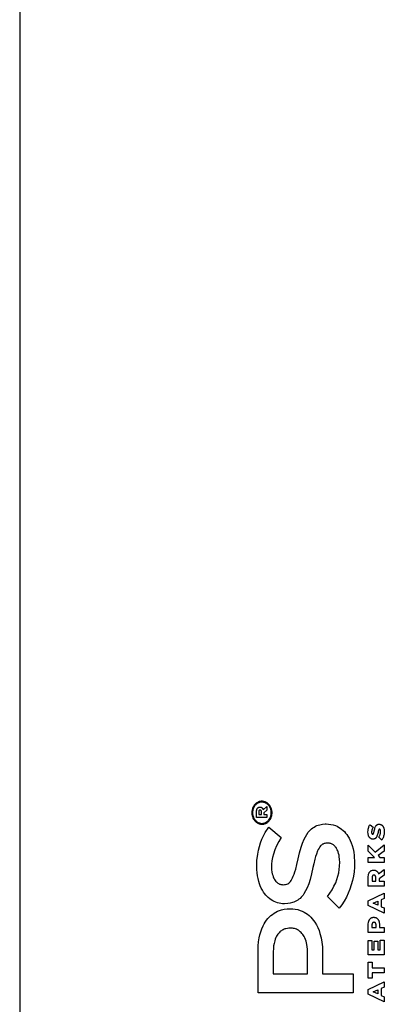
# Model space of a CAD drawing. Units: metres. Extents: x -13.1 to 13.8, y -8.3 to 8.4.
# Drawn here: x -11.6 to -11.4, y -0.3 to 0.2 of the extents above; entities that cross this region are included whole.
import ezdxf

# ---------------------------------------------------------------- set-up
doc = ezdxf.new("R2010")
doc.units = ezdxf.units.M

msp = doc.modelspace()

# ---------------------------------------------------------------- linework, layer by layer
for p, q in [((-11.62433, 3.94855), (-11.62433, -0.83145)), ((-11.50428, -0.18206), (-11.50446, -0.18239)), ((-11.50408, -0.18175), (-11.50428, -0.18206)), ((-11.50387, -0.18145), (-11.50408, -0.18175)), ((-11.50378, -0.18201), (-11.50396, -0.18231)), ((-11.50364, -0.18117), (-11.50387, -0.18145)), ((-11.50358, -0.18174), (-11.50378, -0.18201)), ((-11.50339, -0.1809), (-11.50364, -0.18117)), ((-11.50336, -0.18148), (-11.50358, -0.18174)), ((-11.50313, -0.18066), (-11.50339, -0.1809)), ((-11.50314, -0.18123), (-11.50336, -0.18148)), ((-11.50289, -0.18101), (-11.50314, -0.18123)), ((-11.50285, -0.18043), (-11.50313, -0.18066)), ((-11.50264, -0.1808), (-11.50289, -0.18101)), ((-11.50257, -0.18023), (-11.50285, -0.18043)), ((-11.50237, -0.18061), (-11.50264, -0.1808)), ((-11.50227, -0.18005), (-11.50257, -0.18023)), ((-11.5021, -0.18044), (-11.50237, -0.18061)), ((-11.50196, -0.17989), (-11.50227, -0.18005)), ((-11.50181, -0.18029), (-11.5021, -0.18044)), ((-11.50164, -0.17975), (-11.50196, -0.17989)), ((-11.50152, -0.18017), (-11.50181, -0.18029)), ((-11.50132, -0.17964), (-11.50164, -0.17975)), ((-11.50122, -0.18007), (-11.50152, -0.18017)), ((-11.50099, -0.17955), (-11.50132, -0.17964)), ((-11.50092, -0.17999), (-11.50122, -0.18007)), ((-11.50066, -0.17949), (-11.50099, -0.17955)), ((-11.50061, -0.17993), (-11.50092, -0.17999)), ((-11.50032, -0.17946), (-11.50066, -0.17949)), ((-11.5003, -0.17989), (-11.50061, -0.17993)), ((-11.49998, -0.17944), (-11.50032, -0.17946)), ((-11.49997, -0.17988), (-11.5003, -0.17989)), ((-11.49995, -0.17944), (-11.49998, -0.17944)), ((-11.49963, -0.1799), (-11.49997, -0.17988)), ((-11.4996, -0.17946), (-11.49995, -0.17944)), ((-11.4993, -0.17993), (-11.49963, -0.1799)), ((-11.49925, -0.1795), (-11.4996, -0.17946)), ((-11.49898, -0.18), (-11.4993, -0.17993)), ((-11.4989, -0.17957), (-11.49925, -0.1795)), ((-11.49866, -0.18009), (-11.49898, -0.18)), ((-11.49856, -0.17966), (-11.4989, -0.17957)), ((-11.49835, -0.1802), (-11.49866, -0.18009)), ((-11.49822, -0.17978), (-11.49856, -0.17966)), ((-11.49805, -0.18034), (-11.49835, -0.1802)), ((-11.49789, -0.17993), (-11.49822, -0.17978)), ((-11.49775, -0.1805), (-11.49805, -0.18034)), ((-11.49757, -0.1801), (-11.49789, -0.17993)), ((-11.49747, -0.18068), (-11.49775, -0.1805)), ((-11.49727, -0.1803), (-11.49757, -0.1801)), ((-11.49719, -0.18088), (-11.49747, -0.18068)), ((-11.49697, -0.18052), (-11.49727, -0.1803)), ((-11.49668, -0.18135), (-11.49719, -0.18088)), ((-11.49669, -0.18077), (-11.49697, -0.18052)), ((-11.49642, -0.18103), (-11.49669, -0.18077)), ((-11.49645, -0.18162), (-11.49668, -0.18135)), ((-11.49624, -0.1819), (-11.49645, -0.18162)), ((-11.49617, -0.18131), (-11.49642, -0.18103)), ((-11.49604, -0.18219), (-11.49624, -0.1819)), ((-11.49594, -0.18162), (-11.49617, -0.18131)), ((-11.49572, -0.18194), (-11.49594, -0.18162)), ((-11.49553, -0.18228), (-11.49572, -0.18194)), ((-11.50513, -0.18496), (-11.50514, -0.18534)), ((-11.50514, -0.18534), (-11.50513, -0.18575)), ((-11.5051, -0.18457), (-11.50513, -0.18496)), ((-11.50513, -0.18575), (-11.50509, -0.18615)), ((-11.50505, -0.18419), (-11.5051, -0.18457)), ((-11.50509, -0.18615), (-11.50503, -0.18655)), ((-11.50497, -0.18381), (-11.50505, -0.18419)), ((-11.50503, -0.18655), (-11.50494, -0.18694)), ((-11.50487, -0.18344), (-11.50497, -0.18381)), ((-11.50494, -0.18694), (-11.50484, -0.18732)), ((-11.50475, -0.18308), (-11.50487, -0.18344)), ((-11.50475, -0.18498), (-11.50476, -0.18534)), ((-11.50476, -0.18534), (-11.50475, -0.18571)), ((-11.50462, -0.18273), (-11.50475, -0.18308)), ((-11.5046, -0.18393), (-11.50475, -0.18498)), ((-11.50475, -0.18571), (-11.50471, -0.18609)), ((-11.50471, -0.18609), (-11.50465, -0.18645)), ((-11.50465, -0.18645), (-11.50457, -0.18682)), ((-11.50446, -0.18239), (-11.50462, -0.18273)), ((-11.50451, -0.18359), (-11.5046, -0.18393)), ((-11.50457, -0.18682), (-11.50447, -0.18717)), ((-11.5044, -0.18325), (-11.50451, -0.18359)), ((-11.50427, -0.18292), (-11.5044, -0.18325)), ((-11.50412, -0.18261), (-11.50427, -0.18292)), ((-11.50396, -0.18231), (-11.50412, -0.18261)), ((-11.50274, -0.18778), (-11.50273, -0.18452)), ((-11.50273, -0.18452), (-11.50268, -0.18414)), ((-11.50268, -0.18414), (-11.50264, -0.18394)), ((-11.50264, -0.18394), (-11.50259, -0.18374)), ((-11.50259, -0.18374), (-11.50252, -0.18354)), ((-11.50252, -0.18354), (-11.50247, -0.18342)), ((-11.50247, -0.18342), (-11.50241, -0.18331)), ((-11.50241, -0.18331), (-11.50235, -0.1832)), ((-11.50235, -0.1832), (-11.50228, -0.1831)), ((-11.50228, -0.1831), (-11.50221, -0.183)), ((-11.50221, -0.183), (-11.50213, -0.1829)), ((-11.50213, -0.1829), (-11.50205, -0.18283)), ((-11.50205, -0.18283), (-11.50197, -0.18276)), ((-11.50197, -0.18276), (-11.50189, -0.1827)), ((-11.50189, -0.1827), (-11.50181, -0.18264)), ((-11.50181, -0.18264), (-11.50172, -0.18259)), ((-11.50172, -0.18259), (-11.50163, -0.18255)), ((-11.50163, -0.18255), (-11.50153, -0.18252)), ((-11.5016, -0.18472), (-11.50161, -0.18486)), ((-11.50161, -0.18486), (-11.50161, -0.185)), ((-11.50161, -0.185), (-11.50161, -0.18629)), ((-11.50161, -0.18629), (-11.50013, -0.18629)), ((-11.50158, -0.18464), (-11.5016, -0.18472)), ((-11.50156, -0.18456), (-11.50158, -0.18464)), ((-11.50154, -0.18448), (-11.50156, -0.18456)), ((-11.50151, -0.18441), (-11.50154, -0.18448)), ((-11.50153, -0.18252), (-11.5014, -0.18248)), ((-11.50148, -0.18434), (-11.50151, -0.18441)), ((-11.50144, -0.18427), (-11.50148, -0.18434)), ((-11.50142, -0.18423), (-11.50144, -0.18427)), ((-11.50139, -0.1842), (-11.50142, -0.18423)), ((-11.5014, -0.18248), (-11.50127, -0.18245)), ((-11.50136, -0.18416), (-11.50139, -0.1842)), ((-11.50133, -0.18413), (-11.50136, -0.18416)), ((-11.50129, -0.1841), (-11.50133, -0.18413)), ((-11.50126, -0.18407), (-11.50129, -0.1841)), ((-11.50127, -0.18245), (-11.50113, -0.18243)), ((-11.50122, -0.18404), (-11.50126, -0.18407)), ((-11.50118, -0.18402), (-11.50122, -0.18404)), ((-11.50114, -0.184), (-11.50118, -0.18402)), ((-11.5011, -0.18399), (-11.50114, -0.184)), ((-11.50113, -0.18243), (-11.50096, -0.18243)), ((-11.50104, -0.18397), (-11.5011, -0.18399)), ((-11.50099, -0.18396), (-11.50104, -0.18397)), ((-11.50093, -0.18396), (-11.50099, -0.18396)), ((-11.50096, -0.18243), (-11.50082, -0.18243)), ((-11.50087, -0.18395), (-11.50093, -0.18396)), ((-11.50081, -0.18396), (-11.50087, -0.18395)), ((-11.50082, -0.18243), (-11.50068, -0.18245)), ((-11.50074, -0.18397), (-11.50081, -0.18396)), ((-11.50068, -0.18398), (-11.50074, -0.18397)), ((-11.50068, -0.18245), (-11.50054, -0.18248)), ((-11.50063, -0.184), (-11.50068, -0.18398)), ((-11.50059, -0.18401), (-11.50063, -0.184)), ((-11.50054, -0.18404), (-11.50059, -0.18401)), ((-11.50054, -0.18248), (-11.50041, -0.18251)), ((-11.5005, -0.18406), (-11.50054, -0.18404)), ((-11.50046, -0.18409), (-11.5005, -0.18406)), ((-11.50042, -0.18413), (-11.50046, -0.18409)), ((-11.50039, -0.18416), (-11.50042, -0.18413)), ((-11.50041, -0.18251), (-11.50031, -0.18255)), ((-11.50035, -0.1842), (-11.50039, -0.18416)), ((-11.50032, -0.18425), (-11.50035, -0.1842)), ((-11.50029, -0.18429), (-11.50032, -0.18425)), ((-11.50031, -0.18255), (-11.50021, -0.18259)), ((-11.50027, -0.18434), (-11.50029, -0.18429)), ((-11.50024, -0.18439), (-11.50027, -0.18434)), ((-11.50022, -0.18444), (-11.50024, -0.18439)), ((-11.50019, -0.18453), (-11.50022, -0.18444)), ((-11.50021, -0.18259), (-11.50011, -0.18265)), ((-11.50017, -0.18462), (-11.50019, -0.18453)), ((-11.50015, -0.18471), (-11.50017, -0.18462)), ((-11.50014, -0.18486), (-11.50015, -0.18471)), ((-11.50013, -0.185), (-11.50014, -0.18486)), ((-11.50013, -0.18629), (-11.50013, -0.185)), ((-11.50011, -0.18265), (-11.50002, -0.18271)), ((-11.50002, -0.18271), (-11.49993, -0.18277)), ((-11.49993, -0.18277), (-11.49985, -0.18284)), ((-11.49985, -0.18284), (-11.49977, -0.18292)), ((-11.49977, -0.18292), (-11.4997, -0.18301)), ((-11.4997, -0.18301), (-11.49963, -0.1831)), ((-11.49963, -0.1831), (-11.49956, -0.18319)), ((-11.49956, -0.18319), (-11.4995, -0.18329)), ((-11.4995, -0.18329), (-11.49942, -0.18345)), ((-11.49942, -0.18345), (-11.49936, -0.18361)), ((-11.49936, -0.18361), (-11.4993, -0.18378)), ((-11.4993, -0.18378), (-11.49737, -0.18222)), ((-11.49737, -0.18402), (-11.49906, -0.18534)), ((-11.49906, -0.18534), (-11.49906, -0.18629)), ((-11.49906, -0.18629), (-11.49737, -0.18629)), ((-11.49737, -0.18222), (-11.49737, -0.18402)), ((-11.49737, -0.18629), (-11.49737, -0.18778)), ((-11.49586, -0.18251), (-11.49604, -0.18219)), ((-11.4957, -0.18283), (-11.49586, -0.18251)), ((-11.49555, -0.18317), (-11.4957, -0.18283)), ((-11.49543, -0.18351), (-11.49555, -0.18317)), ((-11.49536, -0.18263), (-11.49553, -0.18228)), ((-11.49551, -0.18744), (-11.4954, -0.1871)), ((-11.49533, -0.18387), (-11.49543, -0.18351)), ((-11.4954, -0.1871), (-11.49531, -0.18676)), ((-11.4952, -0.18299), (-11.49536, -0.18263)), ((-11.49525, -0.18423), (-11.49533, -0.18387)), ((-11.49531, -0.18676), (-11.49524, -0.18641)), ((-11.4952, -0.1846), (-11.49525, -0.18423)), ((-11.49524, -0.18641), (-11.49519, -0.18606)), ((-11.49507, -0.18337), (-11.4952, -0.18299)), ((-11.49516, -0.18497), (-11.4952, -0.1846)), ((-11.49519, -0.18606), (-11.49516, -0.1857)), ((-11.49515, -0.18535), (-11.49516, -0.18497)), ((-11.49516, -0.1857), (-11.49515, -0.18535)), ((-11.49496, -0.18375), (-11.49507, -0.18337)), ((-11.49503, -0.18724), (-11.49494, -0.18687)), ((-11.49488, -0.18414), (-11.49496, -0.18375)), ((-11.49494, -0.18687), (-11.49486, -0.1865)), ((-11.49482, -0.18454), (-11.49488, -0.18414)), ((-11.49486, -0.1865), (-11.49481, -0.18611)), ((-11.49478, -0.18494), (-11.49482, -0.18454)), ((-11.49481, -0.18611), (-11.49477, -0.18573)), ((-11.49476, -0.18534), (-11.49478, -0.18494)), ((-11.49477, -0.18573), (-11.49476, -0.18534)), ((-11.50484, -0.18732), (-11.5047, -0.1877)), ((-11.5047, -0.1877), (-11.50455, -0.18806)), ((-11.50455, -0.18806), (-11.50438, -0.18841)), ((-11.50447, -0.18717), (-11.50435, -0.18752)), ((-11.50438, -0.18841), (-11.50418, -0.18875)), ((-11.50435, -0.18752), (-11.50421, -0.18786)), ((-11.50421, -0.18786), (-11.50405, -0.18818)), ((-11.50418, -0.18875), (-11.50397, -0.18907)), ((-11.50405, -0.18818), (-11.50387, -0.18849)), ((-11.50397, -0.18907), (-11.50374, -0.18937)), ((-11.50387, -0.18849), (-11.50346, -0.18907)), ((-11.50374, -0.18937), (-11.50349, -0.18966)), ((-11.50349, -0.18966), (-11.50322, -0.18992)), ((-11.50346, -0.18907), (-11.50322, -0.18934)), ((-11.50322, -0.18934), (-11.50298, -0.18958)), ((-11.50322, -0.18992), (-11.50294, -0.19016)), ((-11.50298, -0.18958), (-11.50272, -0.18981)), ((-11.50294, -0.19016), (-11.50264, -0.19039)), ((-11.49737, -0.18778), (-11.50274, -0.18778)), ((-11.50272, -0.18981), (-11.50244, -0.19001)), ((-11.50264, -0.19039), (-11.50233, -0.19058)), ((-11.50244, -0.19001), (-11.50216, -0.19019)), ((-11.50233, -0.19058), (-11.50201, -0.19076)), ((-11.50216, -0.19019), (-11.50186, -0.19035)), ((-11.50201, -0.19076), (-11.50169, -0.1909)), ((-11.50186, -0.19035), (-11.50156, -0.19049)), ((-11.50169, -0.1909), (-11.50135, -0.19102)), ((-11.50156, -0.19049), (-11.50125, -0.1906)), ((-11.50135, -0.19102), (-11.50101, -0.19112)), ((-11.50125, -0.1906), (-11.50093, -0.19069)), ((-11.50101, -0.19112), (-11.50066, -0.19119)), ((-11.50093, -0.19069), (-11.50061, -0.19075)), ((-11.50066, -0.19119), (-11.50031, -0.19123)), ((-11.50061, -0.19075), (-11.50028, -0.19079)), ((-11.50031, -0.19123), (-11.49995, -0.19124)), ((-11.50028, -0.19079), (-11.49994, -0.1908)), ((-11.49995, -0.19124), (-11.49993, -0.19124)), ((-11.49994, -0.1908), (-11.49961, -0.19079)), ((-11.49993, -0.19124), (-11.49959, -0.19123)), ((-11.49961, -0.19079), (-11.4993, -0.19076)), ((-11.49959, -0.19123), (-11.49925, -0.19119)), ((-11.4993, -0.19076), (-11.49899, -0.1907)), ((-11.49925, -0.19119), (-11.49892, -0.19113)), ((-11.49899, -0.1907), (-11.49869, -0.19062)), ((-11.49892, -0.19113), (-11.49859, -0.19105)), ((-11.49869, -0.19062), (-11.49839, -0.19052)), ((-11.49859, -0.19105), (-11.49826, -0.19093)), ((-11.49839, -0.19052), (-11.49809, -0.19039)), ((-11.49826, -0.19093), (-11.49795, -0.1908)), ((-11.49809, -0.19039), (-11.49781, -0.19025)), ((-11.49795, -0.1908), (-11.49764, -0.19064)), ((-11.49781, -0.19025), (-11.49753, -0.19008)), ((-11.49764, -0.19064), (-11.49734, -0.19046)), ((-11.49753, -0.19008), (-11.49727, -0.18989)), ((-11.49734, -0.19046), (-11.49705, -0.19025)), ((-11.49727, -0.18989), (-11.49701, -0.18968)), ((-11.49705, -0.19025), (-11.49678, -0.19003)), ((-11.49701, -0.18968), (-11.49677, -0.18945)), ((-11.49678, -0.19003), (-11.49652, -0.18978)), ((-11.49677, -0.18945), (-11.49654, -0.18921)), ((-11.49654, -0.18921), (-11.49633, -0.18895)), ((-11.49652, -0.18978), (-11.49627, -0.18952)), ((-11.49633, -0.18895), (-11.49578, -0.18808)), ((-11.49627, -0.18952), (-11.49604, -0.18924)), ((-11.49604, -0.18924), (-11.49583, -0.18894)), ((-11.49583, -0.18894), (-11.49563, -0.18863)), ((-11.49578, -0.18808), (-11.49564, -0.18776)), ((-11.49564, -0.18776), (-11.49551, -0.18744)), ((-11.49563, -0.18863), (-11.49545, -0.1883)), ((-11.49545, -0.1883), (-11.49529, -0.18796)), ((-11.49529, -0.18796), (-11.49515, -0.1876)), ((-11.49515, -0.1876), (-11.49503, -0.18724)), ((-11.47247, -0.19229), (-11.47176, -0.19196)), ((-11.47176, -0.19196), (-11.47103, -0.19169)), ((-11.47103, -0.19169), (-11.47028, -0.19148)), ((-11.47028, -0.19148), (-11.4689, -0.19122)), ((-11.4689, -0.19122), (-11.4675, -0.19112)), ((-11.4675, -0.19112), (-11.46712, -0.19112)), ((-11.46712, -0.19112), (-11.46698, -0.19112)), ((-11.46698, -0.19112), (-11.46578, -0.19116)), ((-11.46578, -0.19116), (-11.46458, -0.19132)), ((-11.46458, -0.19132), (-11.4634, -0.19158)), ((-11.4634, -0.19158), (-11.46224, -0.19195)), ((-11.46224, -0.19195), (-11.4614, -0.19231)), ((-11.44499, -0.19247), (-11.44483, -0.19213)), ((-11.44483, -0.19213), (-11.44464, -0.1918)), ((-11.44464, -0.1918), (-11.44444, -0.19149)), ((-11.44444, -0.19149), (-11.44285, -0.19278)), ((-11.44152, -0.19226), (-11.44139, -0.19206)), ((-11.44139, -0.19206), (-11.44131, -0.19196)), ((-11.44131, -0.19196), (-11.44123, -0.19186)), ((-11.44123, -0.19186), (-11.44114, -0.19176)), ((-11.44114, -0.19176), (-11.44104, -0.19167)), ((-11.44104, -0.19167), (-11.44094, -0.19159)), ((-11.44094, -0.19159), (-11.44083, -0.19152)), ((-11.44083, -0.19152), (-11.44072, -0.19146)), ((-11.44072, -0.19146), (-11.44061, -0.1914)), ((-11.44061, -0.1914), (-11.44049, -0.19136)), ((-11.44049, -0.19136), (-11.44037, -0.19132)), ((-11.44037, -0.19132), (-11.44025, -0.19129)), ((-11.44025, -0.19129), (-11.44002, -0.19125)), ((-11.44002, -0.19125), (-11.43976, -0.19124)), ((-11.43976, -0.19124), (-11.43956, -0.19125)), ((-11.43956, -0.19125), (-11.43936, -0.19127)), ((-11.43936, -0.19127), (-11.43917, -0.19131)), ((-11.43917, -0.19131), (-11.43897, -0.19137)), ((-11.43897, -0.19137), (-11.43881, -0.19143)), ((-11.43881, -0.19143), (-11.43866, -0.19151)), ((-11.43866, -0.19151), (-11.43852, -0.19159)), ((-11.43852, -0.19159), (-11.43837, -0.19169)), ((-11.43837, -0.19169), (-11.43824, -0.1918)), ((-11.43824, -0.1918), (-11.43811, -0.19192)), ((-11.43811, -0.19192), (-11.43799, -0.19205)), ((-11.43799, -0.19205), (-11.43788, -0.19219)), ((-11.49994, -0.19898), (-11.49912, -0.19721)), ((-11.49912, -0.19721), (-11.49821, -0.19551)), ((-11.49821, -0.19551), (-11.49648, -0.19279)), ((-11.49648, -0.19279), (-11.49, -0.19805)), ((-11.47765, -0.19767), (-11.47694, -0.19649)), ((-11.47694, -0.19649), (-11.47615, -0.19538)), ((-11.47615, -0.19538), (-11.47562, -0.19475)), ((-11.47562, -0.19475), (-11.47505, -0.19415)), ((-11.47505, -0.19415), (-11.47445, -0.19361)), ((-11.47445, -0.19361), (-11.47382, -0.19311)), ((-11.47382, -0.19311), (-11.47316, -0.19267)), ((-11.47316, -0.19267), (-11.47247, -0.19229)), ((-11.4614, -0.19231), (-11.46057, -0.19273)), ((-11.46057, -0.19273), (-11.45978, -0.19322)), ((-11.45978, -0.19322), (-11.45902, -0.19378)), ((-11.45902, -0.19378), (-11.45829, -0.19439)), ((-11.45829, -0.19439), (-11.4576, -0.19505)), ((-11.4576, -0.19505), (-11.45696, -0.19578)), ((-11.45696, -0.19578), (-11.45636, -0.19655)), ((-11.45636, -0.19655), (-11.45581, -0.19736)), ((-11.44552, -0.19531), (-11.44547, -0.19433)), ((-11.44549, -0.19592), (-11.44552, -0.19531)), ((-11.44545, -0.19625), (-11.44549, -0.19592)), ((-11.44547, -0.19433), (-11.44538, -0.19375)), ((-11.44538, -0.19658), (-11.44545, -0.19625)), ((-11.44538, -0.19375), (-11.44524, -0.19319)), ((-11.4453, -0.1969), (-11.44538, -0.19658)), ((-11.44523, -0.19711), (-11.4453, -0.1969)), ((-11.44524, -0.19319), (-11.44513, -0.19283)), ((-11.44515, -0.19731), (-11.44523, -0.19711)), ((-11.44513, -0.19283), (-11.44499, -0.19247)), ((-11.44364, -0.19514), (-11.44365, -0.19538)), ((-11.44365, -0.19538), (-11.44365, -0.19552)), ((-11.44365, -0.19552), (-11.44363, -0.19565)), ((-11.44358, -0.19467), (-11.44364, -0.19514)), ((-11.44363, -0.19565), (-11.44362, -0.19575)), ((-11.44362, -0.19575), (-11.44359, -0.19585)), ((-11.44359, -0.19585), (-11.44357, -0.19592)), ((-11.44349, -0.19425), (-11.44358, -0.19467)), ((-11.44357, -0.19592), (-11.44355, -0.19598)), ((-11.44355, -0.19598), (-11.44351, -0.19605)), ((-11.44351, -0.19605), (-11.44349, -0.19608)), ((-11.44336, -0.19384), (-11.44349, -0.19425)), ((-11.44349, -0.19608), (-11.44347, -0.19612)), ((-11.44347, -0.19612), (-11.44345, -0.19615)), ((-11.44345, -0.19615), (-11.44342, -0.19618)), ((-11.44342, -0.19618), (-11.44339, -0.19621)), ((-11.44339, -0.19621), (-11.44337, -0.19623)), ((-11.44337, -0.19623), (-11.44334, -0.19624)), ((-11.44322, -0.19347), (-11.44336, -0.19384)), ((-11.44334, -0.19624), (-11.44332, -0.19626)), ((-11.44332, -0.19626), (-11.44329, -0.19627)), ((-11.44329, -0.19627), (-11.44327, -0.19628)), ((-11.44327, -0.19628), (-11.44324, -0.19629)), ((-11.44324, -0.19629), (-11.44321, -0.1963)), ((-11.44304, -0.19312), (-11.44322, -0.19347)), ((-11.44321, -0.1963), (-11.44319, -0.1963)), ((-11.44319, -0.1963), (-11.44316, -0.19631)), ((-11.44316, -0.19631), (-11.44311, -0.19631)), ((-11.44311, -0.19631), (-11.44306, -0.19631)), ((-11.44306, -0.19631), (-11.44302, -0.1963)), ((-11.44285, -0.19278), (-11.44304, -0.19312)), ((-11.44302, -0.1963), (-11.44298, -0.19629)), ((-11.44298, -0.19629), (-11.44295, -0.19628)), ((-11.44295, -0.19628), (-11.44292, -0.19627)), ((-11.44292, -0.19627), (-11.4429, -0.19626)), ((-11.4429, -0.19626), (-11.44287, -0.19625)), ((-11.44287, -0.19625), (-11.44285, -0.19623)), ((-11.44285, -0.19623), (-11.44283, -0.19621)), ((-11.44283, -0.19621), (-11.44281, -0.19619)), ((-11.44281, -0.19619), (-11.44279, -0.19617)), ((-11.44279, -0.19617), (-11.44275, -0.19613)), ((-11.44275, -0.19613), (-11.44273, -0.19609)), ((-11.44273, -0.19609), (-11.4427, -0.19605)), ((-11.4427, -0.19605), (-11.44266, -0.19597)), ((-11.44266, -0.19597), (-11.44262, -0.19589)), ((-11.44262, -0.19589), (-11.44258, -0.19578)), ((-11.44258, -0.19578), (-11.44254, -0.19565)), ((-11.44254, -0.19565), (-11.4425, -0.1955)), ((-11.4425, -0.1955), (-11.44243, -0.19524)), ((-11.44243, -0.19524), (-11.44236, -0.19493)), ((-11.44236, -0.19493), (-11.44232, -0.1947)), ((-11.44232, -0.1947), (-11.4422, -0.19413)), ((-11.4422, -0.19413), (-11.44206, -0.19359)), ((-11.44206, -0.19359), (-11.44192, -0.19312)), ((-11.44192, -0.19312), (-11.44174, -0.19267)), ((-11.44174, -0.19267), (-11.44164, -0.19246)), ((-11.44164, -0.19246), (-11.44152, -0.19226)), ((-11.44072, -0.19694), (-11.44087, -0.19734)), ((-11.44058, -0.19646), (-11.44072, -0.19694)), ((-11.44046, -0.19595), (-11.44058, -0.19646)), ((-11.44034, -0.19541), (-11.44046, -0.19595)), ((-11.4403, -0.19518), (-11.44034, -0.19541)), ((-11.44023, -0.19488), (-11.4403, -0.19518)), ((-11.44016, -0.19463), (-11.44023, -0.19488)), ((-11.44012, -0.19449), (-11.44016, -0.19463)), ((-11.44008, -0.19436), (-11.44012, -0.19449)), ((-11.44003, -0.19425), (-11.44008, -0.19436)), ((-11.43999, -0.19417), (-11.44003, -0.19425)), ((-11.43995, -0.19409), (-11.43999, -0.19417)), ((-11.43993, -0.19405), (-11.43995, -0.19409)), ((-11.4399, -0.19401), (-11.43993, -0.19405)), ((-11.43987, -0.19398), (-11.4399, -0.19401)), ((-11.43985, -0.19395), (-11.43987, -0.19398)), ((-11.43983, -0.19393), (-11.43985, -0.19395)), ((-11.4398, -0.19392), (-11.43983, -0.19393)), ((-11.43978, -0.1939), (-11.4398, -0.19392)), ((-11.43975, -0.19389), (-11.43978, -0.1939)), ((-11.43973, -0.19387), (-11.43975, -0.19389)), ((-11.4397, -0.19386), (-11.43973, -0.19387)), ((-11.43967, -0.19385), (-11.4397, -0.19386)), ((-11.43963, -0.19385), (-11.43967, -0.19385)), ((-11.4396, -0.19384), (-11.43963, -0.19385)), ((-11.43954, -0.19384), (-11.4396, -0.19384)), ((-11.43957, -0.19728), (-11.43941, -0.19694)), ((-11.43948, -0.19385), (-11.43954, -0.19384)), ((-11.43945, -0.19385), (-11.43948, -0.19385)), ((-11.43942, -0.19386), (-11.43945, -0.19385)), ((-11.43939, -0.19387), (-11.43942, -0.19386)), ((-11.43941, -0.19694), (-11.4393, -0.19666)), ((-11.43936, -0.19388), (-11.43939, -0.19387)), ((-11.43934, -0.1939), (-11.43936, -0.19388)), ((-11.43931, -0.19391), (-11.43934, -0.1939)), ((-11.43928, -0.19393), (-11.43931, -0.19391)), ((-11.4393, -0.19666), (-11.43921, -0.19638)), ((-11.43926, -0.19395), (-11.43928, -0.19393)), ((-11.43924, -0.19397), (-11.43926, -0.19395)), ((-11.43921, -0.194), (-11.43924, -0.19397)), ((-11.43918, -0.19404), (-11.43921, -0.194)), ((-11.43921, -0.19638), (-11.43913, -0.19609)), ((-11.43916, -0.19408), (-11.43918, -0.19404)), ((-11.43913, -0.19412), (-11.43916, -0.19408)), ((-11.43911, -0.19417), (-11.43913, -0.19412)), ((-11.43913, -0.19609), (-11.43907, -0.1958)), ((-11.43907, -0.19426), (-11.43911, -0.19417)), ((-11.43905, -0.19435), (-11.43907, -0.19426)), ((-11.43907, -0.1958), (-11.43902, -0.1955)), ((-11.43902, -0.19446), (-11.43905, -0.19435)), ((-11.439, -0.19458), (-11.43902, -0.19446)), ((-11.43902, -0.1955), (-11.439, -0.1952)), ((-11.43899, -0.19474), (-11.439, -0.19458)), ((-11.439, -0.1952), (-11.43899, -0.1949)), ((-11.43899, -0.1949), (-11.43899, -0.19474)), ((-11.43788, -0.19219), (-11.43778, -0.19234)), ((-11.43778, -0.19234), (-11.43767, -0.19252)), ((-11.43767, -0.19252), (-11.43757, -0.19272)), ((-11.43757, -0.19272), (-11.43748, -0.19292)), ((-11.43748, -0.19292), (-11.4374, -0.19313)), ((-11.43734, -0.19694), (-11.43746, -0.19736)), ((-11.4374, -0.19313), (-11.43731, -0.19344)), ((-11.43725, -0.19646), (-11.43734, -0.19694)), ((-11.43731, -0.19344), (-11.43723, -0.19376)), ((-11.43718, -0.19598), (-11.43725, -0.19646)), ((-11.43723, -0.19376), (-11.43718, -0.19409)), ((-11.43718, -0.19409), (-11.43713, -0.19454)), ((-11.43713, -0.19549), (-11.43718, -0.19598)), ((-11.43713, -0.19454), (-11.43712, -0.195)), ((-11.43712, -0.195), (-11.43713, -0.19549)), ((-11.50125, -0.20269), (-11.50065, -0.20081)), ((-11.50065, -0.20081), (-11.49994, -0.19898)), ((-11.49239, -0.20229), (-11.49329, -0.20438)), ((-11.49126, -0.20012), (-11.49239, -0.20229)), ((-11.49, -0.19805), (-11.49126, -0.20012)), ((-11.47986, -0.20302), (-11.47913, -0.20093)), ((-11.47913, -0.20093), (-11.47828, -0.19891)), ((-11.47828, -0.19891), (-11.47765, -0.19767)), ((-11.46963, -0.20218), (-11.46986, -0.20242)), ((-11.46938, -0.20195), (-11.46963, -0.20218)), ((-11.46912, -0.20175), (-11.46938, -0.20195)), ((-11.46885, -0.20156), (-11.46912, -0.20175)), ((-11.46856, -0.2014), (-11.46885, -0.20156)), ((-11.46827, -0.20127), (-11.46856, -0.2014)), ((-11.46797, -0.20116), (-11.46827, -0.20127)), ((-11.46766, -0.20107), (-11.46797, -0.20116)), ((-11.46721, -0.20099), (-11.46766, -0.20107)), ((-11.46674, -0.20094), (-11.46721, -0.20099)), ((-11.46628, -0.20092), (-11.46674, -0.20094)), ((-11.46614, -0.20092), (-11.46628, -0.20092)), ((-11.46597, -0.20093), (-11.46614, -0.20092)), ((-11.46561, -0.20095), (-11.46597, -0.20093)), ((-11.46525, -0.201), (-11.46561, -0.20095)), ((-11.46489, -0.20108), (-11.46525, -0.201)), ((-11.46454, -0.20119), (-11.46489, -0.20108)), ((-11.4642, -0.20132), (-11.46454, -0.20119)), ((-11.46386, -0.20148), (-11.4642, -0.20132)), ((-11.46354, -0.20167), (-11.46386, -0.20148)), ((-11.46323, -0.20188), (-11.46354, -0.20167)), ((-11.46293, -0.20212), (-11.46323, -0.20188)), ((-11.46264, -0.20238), (-11.46293, -0.20212)), ((-11.45581, -0.19736), (-11.45516, -0.19848)), ((-11.45516, -0.19848), (-11.45458, -0.19964)), ((-11.45458, -0.19964), (-11.45408, -0.20085)), ((-11.45408, -0.20085), (-11.45366, -0.2021)), ((-11.45366, -0.2021), (-11.45319, -0.20381)), ((-11.44538, -0.20508), (-11.44538, -0.20203)), ((-11.44538, -0.20203), (-11.44189, -0.20554)), ((-11.44505, -0.19751), (-11.44515, -0.19731)), ((-11.44495, -0.1977), (-11.44505, -0.19751)), ((-11.44486, -0.19785), (-11.44495, -0.1977)), ((-11.44475, -0.19799), (-11.44486, -0.19785)), ((-11.44464, -0.19812), (-11.44475, -0.19799)), ((-11.44453, -0.19825), (-11.44464, -0.19812)), ((-11.4444, -0.19836), (-11.44453, -0.19825)), ((-11.44427, -0.19846), (-11.4444, -0.19836)), ((-11.44414, -0.19856), (-11.44427, -0.19846)), ((-11.444, -0.19864), (-11.44414, -0.19856)), ((-11.44385, -0.19872), (-11.444, -0.19864)), ((-11.4437, -0.19878), (-11.44385, -0.19872)), ((-11.44355, -0.19883), (-11.4437, -0.19878)), ((-11.44339, -0.19887), (-11.44355, -0.19883)), ((-11.44324, -0.19889), (-11.44339, -0.19887)), ((-11.44308, -0.19891), (-11.44324, -0.19889)), ((-11.44292, -0.19891), (-11.44308, -0.19891)), ((-11.44274, -0.19891), (-11.44292, -0.19891)), ((-11.44258, -0.19889), (-11.44274, -0.19891)), ((-11.44242, -0.19886), (-11.44258, -0.19889)), ((-11.44226, -0.19882), (-11.44242, -0.19886)), ((-11.44213, -0.19878), (-11.44226, -0.19882)), ((-11.44201, -0.19873), (-11.44213, -0.19878)), ((-11.44189, -0.19866), (-11.44201, -0.19873)), ((-11.44177, -0.19859), (-11.44189, -0.19866)), ((-11.44189, -0.20554), (-11.43726, -0.20191)), ((-11.44166, -0.19851), (-11.44177, -0.19859)), ((-11.44156, -0.19842), (-11.44166, -0.19851)), ((-11.44146, -0.19832), (-11.44156, -0.19842)), ((-11.44134, -0.19818), (-11.44146, -0.19832)), ((-11.44123, -0.19804), (-11.44134, -0.19818)), ((-11.44113, -0.19788), (-11.44123, -0.19804)), ((-11.44104, -0.19772), (-11.44113, -0.19788)), ((-11.44087, -0.19734), (-11.44104, -0.19772)), ((-11.43996, -0.19791), (-11.43976, -0.1976)), ((-11.43846, -0.19935), (-11.43996, -0.19791)), ((-11.43976, -0.1976), (-11.43957, -0.19728)), ((-11.43819, -0.19896), (-11.43846, -0.19935)), ((-11.43794, -0.19854), (-11.43819, -0.19896)), ((-11.43776, -0.19816), (-11.43794, -0.19854)), ((-11.43759, -0.19776), (-11.43776, -0.19816)), ((-11.43746, -0.19736), (-11.43759, -0.19776)), ((-11.43726, -0.20191), (-11.43726, -0.205)), ((-11.5025, -0.20979), (-11.50211, -0.20656)), ((-11.50211, -0.20656), (-11.50174, -0.20461)), ((-11.50174, -0.20461), (-11.50125, -0.20269)), ((-11.49403, -0.20654), (-11.49447, -0.20825)), ((-11.49329, -0.20438), (-11.49403, -0.20654)), ((-11.48142, -0.20906), (-11.48068, -0.20589)), ((-11.48068, -0.20589), (-11.47986, -0.20302)), ((-11.47199, -0.20657), (-11.47238, -0.20782)), ((-11.47138, -0.20498), (-11.47199, -0.20657)), ((-11.47104, -0.20423), (-11.47138, -0.20498)), ((-11.47065, -0.20351), (-11.47104, -0.20423)), ((-11.4704, -0.20313), (-11.47065, -0.20351)), ((-11.47014, -0.20277), (-11.4704, -0.20313)), ((-11.46986, -0.20242), (-11.47014, -0.20277)), ((-11.46238, -0.20266), (-11.46264, -0.20238)), ((-11.46213, -0.20296), (-11.46238, -0.20266)), ((-11.4619, -0.20328), (-11.46213, -0.20296)), ((-11.46158, -0.20378), (-11.4619, -0.20328)), ((-11.46129, -0.20431), (-11.46158, -0.20378)), ((-11.46104, -0.20485), (-11.46129, -0.20431)), ((-11.46082, -0.20542), (-11.46104, -0.20485)), ((-11.46057, -0.20623), (-11.46082, -0.20542)), ((-11.46037, -0.20705), (-11.46057, -0.20623)), ((-11.46022, -0.20789), (-11.46037, -0.20705)), ((-11.45319, -0.20381), (-11.45284, -0.20556)), ((-11.45284, -0.20556), (-11.4526, -0.20734)), ((-11.4526, -0.20734), (-11.4524, -0.21105)), ((-11.44208, -0.20827), (-11.44538, -0.20508)), ((-11.43726, -0.205), (-11.44027, -0.20733)), ((-11.44027, -0.20733), (-11.43936, -0.20827)), ((-11.50262, -0.21304), (-11.5025, -0.20979)), ((-11.49497, -0.21177), (-11.49502, -0.2132)), ((-11.49479, -0.21), (-11.49497, -0.21177)), ((-11.49447, -0.20825), (-11.49479, -0.21)), ((-11.48263, -0.21425), (-11.48203, -0.21185)), ((-11.48203, -0.21185), (-11.48142, -0.20906)), ((-11.47335, -0.21167), (-11.47374, -0.21352)), ((-11.47277, -0.20924), (-11.47335, -0.21167)), ((-11.47238, -0.20782), (-11.47277, -0.20924)), ((-11.46006, -0.20935), (-11.46022, -0.20789)), ((-11.46007, -0.21272), (-11.46001, -0.21081)), ((-11.46001, -0.21081), (-11.46006, -0.20935)), ((-11.4524, -0.21105), (-11.45246, -0.21337)), ((-11.44538, -0.21085), (-11.44538, -0.20827)), ((-11.44538, -0.20827), (-11.44208, -0.20827)), ((-11.43726, -0.21085), (-11.44538, -0.21085)), ((-11.43936, -0.20827), (-11.43726, -0.20827)), ((-11.43726, -0.20827), (-11.43726, -0.21085)), ((-11.50258, -0.21458), (-11.50262, -0.21304)), ((-11.50246, -0.21614), (-11.50258, -0.21458)), ((-11.50226, -0.21768), (-11.50246, -0.21614)), ((-11.49502, -0.2132), (-11.49496, -0.21458)), ((-11.49496, -0.21458), (-11.4948, -0.21595)), ((-11.4948, -0.21595), (-11.49464, -0.21673)), ((-11.49464, -0.21673), (-11.49444, -0.21749)), ((-11.48383, -0.21794), (-11.48343, -0.21686)), ((-11.48343, -0.21686), (-11.48303, -0.21563)), ((-11.48303, -0.21563), (-11.48263, -0.21425)), ((-11.47447, -0.21673), (-11.47525, -0.21965)), ((-11.47374, -0.21352), (-11.47447, -0.21673)), ((-11.46093, -0.21797), (-11.46053, -0.21625)), ((-11.46053, -0.21625), (-11.46024, -0.2145)), ((-11.46024, -0.2145), (-11.46007, -0.21272)), ((-11.45266, -0.21568), (-11.45299, -0.21797)), ((-11.45246, -0.21337), (-11.45266, -0.21568)), ((-11.44535, -0.21801), (-11.44529, -0.21744)), ((-11.44529, -0.21744), (-11.44523, -0.21714)), ((-11.44523, -0.21714), (-11.44515, -0.21684)), ((-11.44515, -0.21684), (-11.44504, -0.21653)), ((-11.44504, -0.21653), (-11.44491, -0.21624)), ((-11.44491, -0.21624), (-11.44482, -0.21607)), ((-11.44482, -0.21607), (-11.44472, -0.21591)), ((-11.44472, -0.21591), (-11.44461, -0.21576)), ((-11.44461, -0.21576), (-11.4445, -0.21562)), ((-11.4445, -0.21562), (-11.44438, -0.21549)), ((-11.44438, -0.21549), (-11.44425, -0.21537)), ((-11.44425, -0.21537), (-11.44412, -0.21526)), ((-11.44412, -0.21526), (-11.44398, -0.21517)), ((-11.44398, -0.21517), (-11.44383, -0.21508)), ((-11.44383, -0.21508), (-11.44368, -0.21501)), ((-11.44368, -0.21501), (-11.44346, -0.21493)), ((-11.44346, -0.21493), (-11.44324, -0.21487)), ((-11.44324, -0.21487), (-11.443, -0.21483)), ((-11.443, -0.21483), (-11.44276, -0.2148)), ((-11.44283, -0.21746), (-11.44288, -0.21748)), ((-11.44277, -0.21744), (-11.44283, -0.21746)), ((-11.44272, -0.21742), (-11.44277, -0.21744)), ((-11.44276, -0.2148), (-11.44261, -0.2148)), ((-11.44263, -0.2174), (-11.44272, -0.21742)), ((-11.44255, -0.21739), (-11.44263, -0.2174)), ((-11.44261, -0.2148), (-11.44238, -0.21481)), ((-11.44244, -0.21739), (-11.44255, -0.21739)), ((-11.44236, -0.21739), (-11.44244, -0.21739)), ((-11.44238, -0.21481), (-11.44218, -0.21483)), ((-11.44227, -0.2174), (-11.44236, -0.21739)), ((-11.44218, -0.21742), (-11.44227, -0.2174)), ((-11.44218, -0.21483), (-11.44198, -0.21487)), ((-11.44213, -0.21744), (-11.44218, -0.21742)), ((-11.44208, -0.21746), (-11.44213, -0.21744)), ((-11.44203, -0.21749), (-11.44208, -0.21746)), ((-11.44198, -0.21487), (-11.44178, -0.21492)), ((-11.44178, -0.21492), (-11.44163, -0.21498)), ((-11.44163, -0.21498), (-11.44148, -0.21504)), ((-11.44148, -0.21504), (-11.44133, -0.21512)), ((-11.44133, -0.21512), (-11.44119, -0.2152)), ((-11.44119, -0.2152), (-11.44106, -0.2153)), ((-11.44106, -0.2153), (-11.44093, -0.21541)), ((-11.44093, -0.21541), (-11.44081, -0.21553)), ((-11.44081, -0.21553), (-11.44069, -0.21565)), ((-11.44069, -0.21565), (-11.44059, -0.21578)), ((-11.44059, -0.21578), (-11.44049, -0.21593)), ((-11.44049, -0.21593), (-11.44032, -0.2162)), ((-11.44032, -0.2162), (-11.44017, -0.2165)), ((-11.44017, -0.2165), (-11.44009, -0.21671)), ((-11.44009, -0.21671), (-11.43726, -0.2145)), ((-11.43726, -0.2145), (-11.43726, -0.21747)), ((-11.50196, -0.2192), (-11.50226, -0.21768)), ((-11.50158, -0.2207), (-11.50196, -0.2192)), ((-11.50122, -0.22184), (-11.50158, -0.2207)), ((-11.50079, -0.22296), (-11.50122, -0.22184)), ((-11.49444, -0.21749), (-11.49418, -0.21824)), ((-11.49418, -0.21824), (-11.49397, -0.21875)), ((-11.49397, -0.21875), (-11.49372, -0.21924)), ((-11.49372, -0.21924), (-11.49345, -0.21971)), ((-11.49345, -0.21971), (-11.49314, -0.22016)), ((-11.49314, -0.22016), (-11.49281, -0.22058)), ((-11.49281, -0.22058), (-11.49257, -0.22084)), ((-11.49257, -0.22084), (-11.49231, -0.22108)), ((-11.49231, -0.22108), (-11.49204, -0.22131)), ((-11.49204, -0.22131), (-11.49176, -0.22151)), ((-11.49176, -0.22151), (-11.49147, -0.22169)), ((-11.49147, -0.22169), (-11.49117, -0.22185)), ((-11.49117, -0.22185), (-11.49086, -0.22198)), ((-11.49086, -0.22198), (-11.49054, -0.2221)), ((-11.49054, -0.2221), (-11.49022, -0.22218)), ((-11.49022, -0.22218), (-11.48989, -0.22224)), ((-11.48989, -0.22224), (-11.48956, -0.22228)), ((-11.48956, -0.22228), (-11.48923, -0.22229)), ((-11.48923, -0.22229), (-11.48909, -0.22229)), ((-11.48909, -0.22229), (-11.48843, -0.22226)), ((-11.48843, -0.22226), (-11.48777, -0.22216)), ((-11.48777, -0.22216), (-11.48721, -0.22207)), ((-11.48721, -0.22207), (-11.48667, -0.22186)), ((-11.48667, -0.22186), (-11.48617, -0.22155)), ((-11.48617, -0.22155), (-11.48573, -0.22114)), ((-11.48573, -0.22114), (-11.48536, -0.22066)), ((-11.48536, -0.22066), (-11.48494, -0.2201)), ((-11.48494, -0.2201), (-11.48457, -0.21949)), ((-11.48457, -0.21949), (-11.48418, -0.21873)), ((-11.48418, -0.21873), (-11.48383, -0.21794)), ((-11.47594, -0.22179), (-11.47675, -0.22388)), ((-11.47525, -0.21965), (-11.47594, -0.22179)), ((-11.46296, -0.22314), (-11.46209, -0.22129)), ((-11.46209, -0.22129), (-11.46146, -0.21966)), ((-11.46146, -0.21966), (-11.46093, -0.21797)), ((-11.45405, -0.22244), (-11.45478, -0.22461)), ((-11.45345, -0.22022), (-11.45405, -0.22244)), ((-11.45299, -0.21797), (-11.45345, -0.22022)), ((-11.44538, -0.21865), (-11.44535, -0.21801)), ((-11.44538, -0.22304), (-11.44538, -0.21865)), ((-11.44342, -0.2185), (-11.44343, -0.21866)), ((-11.44343, -0.21866), (-11.44343, -0.21878)), ((-11.44343, -0.21878), (-11.44343, -0.22046)), ((-11.44343, -0.22046), (-11.44148, -0.22046)), ((-11.4434, -0.21833), (-11.44342, -0.2185)), ((-11.44337, -0.21819), (-11.4434, -0.21833)), ((-11.44333, -0.21805), (-11.44337, -0.21819)), ((-11.44329, -0.21796), (-11.44333, -0.21805)), ((-11.44326, -0.21788), (-11.44329, -0.21796)), ((-11.44322, -0.21781), (-11.44326, -0.21788)), ((-11.44318, -0.21776), (-11.44322, -0.21781)), ((-11.44315, -0.21771), (-11.44318, -0.21776)), ((-11.44311, -0.21766), (-11.44315, -0.21771)), ((-11.44307, -0.21762), (-11.44311, -0.21766)), ((-11.44302, -0.21758), (-11.44307, -0.21762)), ((-11.44298, -0.21754), (-11.44302, -0.21758)), ((-11.44293, -0.21751), (-11.44298, -0.21754)), ((-11.44288, -0.21748), (-11.44293, -0.21751)), ((-11.44198, -0.21752), (-11.44203, -0.21749)), ((-11.44193, -0.21755), (-11.44198, -0.21752)), ((-11.44189, -0.21758), (-11.44193, -0.21755)), ((-11.44185, -0.21762), (-11.44189, -0.21758)), ((-11.44181, -0.21767), (-11.44185, -0.21762)), ((-11.44176, -0.21772), (-11.44181, -0.21767)), ((-11.44172, -0.21778), (-11.44176, -0.21772)), ((-11.44169, -0.21784), (-11.44172, -0.21778)), ((-11.44165, -0.2179), (-11.44169, -0.21784)), ((-11.44162, -0.21796), (-11.44165, -0.2179)), ((-11.4416, -0.21803), (-11.44162, -0.21796)), ((-11.44156, -0.21815), (-11.4416, -0.21803)), ((-11.44153, -0.21826), (-11.44156, -0.21815)), ((-11.44151, -0.21838), (-11.44153, -0.21826)), ((-11.44149, -0.21857), (-11.44151, -0.21838)), ((-11.44148, -0.21877), (-11.44149, -0.21857)), ((-11.44148, -0.22046), (-11.44148, -0.21877)), ((-11.43726, -0.21747), (-11.43972, -0.21934)), ((-11.43972, -0.21934), (-11.43972, -0.22046)), ((-11.43972, -0.22046), (-11.43726, -0.22046)), ((-11.43726, -0.22046), (-11.43726, -0.22304)), ((-11.5003, -0.22404), (-11.50079, -0.22296)), ((-11.49974, -0.22508), (-11.5003, -0.22404)), ((-11.49913, -0.22608), (-11.49974, -0.22508)), ((-11.49858, -0.22687), (-11.49913, -0.22608)), ((-11.49799, -0.22761), (-11.49858, -0.22687)), ((-11.4784, -0.22697), (-11.47884, -0.22761)), ((-11.47751, -0.22546), (-11.4784, -0.22697)), ((-11.47675, -0.22388), (-11.47751, -0.22546)), ((-11.46635, -0.22843), (-11.46395, -0.22491)), ((-11.46395, -0.22491), (-11.46296, -0.22314)), ((-11.45563, -0.22671), (-11.4566, -0.22875)), ((-11.45478, -0.22461), (-11.45563, -0.22671)), ((-11.44544, -0.23054), (-11.43726, -0.22659)), ((-11.43726, -0.22304), (-11.44538, -0.22304)), ((-11.43726, -0.22659), (-11.43726, -0.22935)), ((-11.49735, -0.22831), (-11.49799, -0.22761)), ((-11.49667, -0.22895), (-11.49735, -0.22831)), ((-11.49595, -0.22955), (-11.49667, -0.22895)), ((-11.49521, -0.23008), (-11.49595, -0.22955)), ((-11.49443, -0.23056), (-11.49521, -0.23008)), ((-11.49363, -0.23097), (-11.49443, -0.23056)), ((-11.4928, -0.23133), (-11.49363, -0.23097)), ((-11.49195, -0.23161), (-11.4928, -0.23133)), ((-11.49109, -0.23184), (-11.49195, -0.23161)), ((-11.49022, -0.23199), (-11.49109, -0.23184)), ((-11.48934, -0.23208), (-11.49022, -0.23199)), ((-11.48846, -0.2321), (-11.48934, -0.23208)), ((-11.48832, -0.2321), (-11.48846, -0.2321)), ((-11.4867, -0.23202), (-11.48832, -0.2321)), ((-11.48543, -0.23184), (-11.4867, -0.23202)), ((-11.48418, -0.23151), (-11.48543, -0.23184)), ((-11.4835, -0.23127), (-11.48418, -0.23151)), ((-11.48283, -0.23098), (-11.4835, -0.23127)), ((-11.48218, -0.23064), (-11.48283, -0.23098)), ((-11.48155, -0.23025), (-11.48218, -0.23064)), ((-11.48095, -0.22981), (-11.48155, -0.23025)), ((-11.48037, -0.22932), (-11.48095, -0.22981)), ((-11.47983, -0.22879), (-11.48037, -0.22932)), ((-11.47931, -0.22822), (-11.47983, -0.22879)), ((-11.47884, -0.22761), (-11.47931, -0.22822)), ((-11.46021, -0.23433), (-11.46635, -0.22843)), ((-11.4589, -0.23257), (-11.46021, -0.23433)), ((-11.4577, -0.2307), (-11.4589, -0.23257)), ((-11.4566, -0.22875), (-11.4577, -0.2307)), ((-11.44544, -0.23302), (-11.44544, -0.23054)), ((-11.44277, -0.2318), (-11.44046, -0.23077)), ((-11.44046, -0.23285), (-11.44277, -0.2318)), ((-11.44046, -0.23077), (-11.44046, -0.23285)), ((-11.43726, -0.22935), (-11.43871, -0.23003)), ((-11.43871, -0.23003), (-11.43871, -0.23361)), ((-11.49541, -0.2382), (-11.49458, -0.23753)), ((-11.49458, -0.23753), (-11.49371, -0.23693)), ((-11.49371, -0.23693), (-11.49281, -0.2364)), ((-11.49281, -0.2364), (-11.49188, -0.23593)), ((-11.49188, -0.23593), (-11.49093, -0.23555)), ((-11.49093, -0.23555), (-11.48995, -0.23524)), ((-11.48995, -0.23524), (-11.48852, -0.2349)), ((-11.48852, -0.2349), (-11.48706, -0.23471)), ((-11.48706, -0.23471), (-11.4856, -0.23465)), ((-11.4856, -0.23465), (-11.48546, -0.23465)), ((-11.48546, -0.23465), (-11.48415, -0.23469)), ((-11.48415, -0.23469), (-11.48284, -0.23485)), ((-11.48284, -0.23485), (-11.48155, -0.23512)), ((-11.48155, -0.23512), (-11.48028, -0.2355)), ((-11.48028, -0.2355), (-11.4793, -0.23589)), ((-11.4793, -0.23589), (-11.47834, -0.23635)), ((-11.47834, -0.23635), (-11.47741, -0.2369)), ((-11.47741, -0.2369), (-11.47652, -0.23752)), ((-11.47652, -0.23752), (-11.47567, -0.2382)), ((-11.43726, -0.23698), (-11.44544, -0.23302)), ((-11.43871, -0.23361), (-11.43726, -0.23427)), ((-11.43726, -0.23427), (-11.43726, -0.23698)), ((-11.49935, -0.24344), (-11.49883, -0.24244)), ((-11.49883, -0.24244), (-11.49825, -0.24149)), ((-11.49825, -0.24149), (-11.49762, -0.24059)), ((-11.49762, -0.24059), (-11.49693, -0.23973)), ((-11.49693, -0.23973), (-11.49619, -0.23894)), ((-11.49619, -0.23894), (-11.49541, -0.2382)), ((-11.47567, -0.2382), (-11.47487, -0.23896)), ((-11.47487, -0.23896), (-11.47411, -0.23978)), ((-11.47411, -0.23978), (-11.47341, -0.24066)), ((-11.47341, -0.24066), (-11.47276, -0.24159)), ((-11.47276, -0.24159), (-11.47196, -0.24293)), ((-11.44538, -0.24291), (-11.44536, -0.24234)), ((-11.44536, -0.24234), (-11.44529, -0.24177)), ((-11.44529, -0.24177), (-11.44522, -0.24145)), ((-11.44522, -0.24145), (-11.44513, -0.24112)), ((-11.44513, -0.24112), (-11.44502, -0.24081)), ((-11.44502, -0.24081), (-11.44494, -0.24063)), ((-11.44494, -0.24063), (-11.44485, -0.24045)), ((-11.44485, -0.24045), (-11.44475, -0.24029)), ((-11.44475, -0.24029), (-11.44465, -0.24013)), ((-11.44465, -0.24013), (-11.44453, -0.23998)), ((-11.44453, -0.23998), (-11.44441, -0.23983)), ((-11.44441, -0.23983), (-11.44427, -0.2397)), ((-11.44427, -0.2397), (-11.44413, -0.23958)), ((-11.44413, -0.23958), (-11.44398, -0.23947)), ((-11.44398, -0.23947), (-11.44382, -0.23937)), ((-11.44382, -0.23937), (-11.44365, -0.23928)), ((-11.44365, -0.23928), (-11.44349, -0.23921)), ((-11.44349, -0.23921), (-11.44331, -0.23916)), ((-11.44346, -0.2427), (-11.44348, -0.24288)), ((-11.44343, -0.24254), (-11.44346, -0.2427)), ((-11.44339, -0.24238), (-11.44343, -0.24254)), ((-11.44336, -0.24229), (-11.44339, -0.24238)), ((-11.44332, -0.2422), (-11.44336, -0.24229)), ((-11.44328, -0.24212), (-11.44332, -0.2422)), ((-11.44331, -0.23916), (-11.44308, -0.2391)), ((-11.44325, -0.24206), (-11.44328, -0.24212)), ((-11.44321, -0.242), (-11.44325, -0.24206)), ((-11.44317, -0.24195), (-11.44321, -0.242)), ((-11.44312, -0.2419), (-11.44317, -0.24195)), ((-11.44308, -0.24186), (-11.44312, -0.2419)), ((-11.44308, -0.2391), (-11.44285, -0.23906)), ((-11.44303, -0.24182), (-11.44308, -0.24186)), ((-11.44298, -0.24178), (-11.44303, -0.24182)), ((-11.44292, -0.24175), (-11.44298, -0.24178)), ((-11.44287, -0.24172), (-11.44292, -0.24175)), ((-11.44281, -0.24169), (-11.44287, -0.24172)), ((-11.44285, -0.23906), (-11.44261, -0.23905)), ((-11.44275, -0.24167), (-11.44281, -0.24169)), ((-11.4427, -0.24165), (-11.44275, -0.24167)), ((-11.4426, -0.24164), (-11.4427, -0.24165)), ((-11.44261, -0.23905), (-11.4425, -0.23905)), ((-11.44251, -0.24162), (-11.4426, -0.24164)), ((-11.44242, -0.24162), (-11.44251, -0.24162)), ((-11.4425, -0.23905), (-11.44229, -0.23905)), ((-11.44232, -0.24162), (-11.44242, -0.24162)), ((-11.44224, -0.24163), (-11.44232, -0.24162)), ((-11.44229, -0.23905), (-11.44208, -0.23908)), ((-11.44217, -0.24165), (-11.44224, -0.24163)), ((-11.4421, -0.24166), (-11.44217, -0.24165)), ((-11.44204, -0.24169), (-11.4421, -0.24166)), ((-11.44208, -0.23908), (-11.44188, -0.23911)), ((-11.44197, -0.24172), (-11.44204, -0.24169)), ((-11.44191, -0.24175), (-11.44197, -0.24172)), ((-11.44185, -0.24179), (-11.44191, -0.24175)), ((-11.44188, -0.23911), (-11.44167, -0.23917)), ((-11.4418, -0.24183), (-11.44185, -0.24179)), ((-11.44174, -0.24188), (-11.4418, -0.24183)), ((-11.44169, -0.24194), (-11.44174, -0.24188)), ((-11.44164, -0.242), (-11.44169, -0.24194)), ((-11.44167, -0.23917), (-11.4415, -0.23923)), ((-11.44159, -0.24207), (-11.44164, -0.242)), ((-11.44155, -0.24214), (-11.44159, -0.24207)), ((-11.44152, -0.24221), (-11.44155, -0.24214)), ((-11.44148, -0.24228), (-11.44152, -0.24221)), ((-11.4415, -0.23923), (-11.44133, -0.2393)), ((-11.44144, -0.2424), (-11.44148, -0.24228)), ((-11.4414, -0.24253), (-11.44144, -0.2424)), ((-11.44138, -0.24265), (-11.4414, -0.24253)), ((-11.44135, -0.24287), (-11.44138, -0.24265)), ((-11.44133, -0.2393), (-11.44117, -0.23938)), ((-11.44117, -0.23938), (-11.44101, -0.23948)), ((-11.44101, -0.23948), (-11.44086, -0.23959)), ((-11.44086, -0.23959), (-11.44072, -0.23972)), ((-11.44072, -0.23972), (-11.44058, -0.23985)), ((-11.44058, -0.23985), (-11.44046, -0.24)), ((-11.44046, -0.24), (-11.44034, -0.24015)), ((-11.44034, -0.24015), (-11.44023, -0.24031)), ((-11.44023, -0.24031), (-11.44012, -0.24052)), ((-11.44012, -0.24052), (-11.44001, -0.24073)), ((-11.44001, -0.24073), (-11.43992, -0.24095)), ((-11.43992, -0.24095), (-11.43984, -0.24118)), ((-11.43984, -0.24118), (-11.43975, -0.24151)), ((-11.43975, -0.24151), (-11.43968, -0.24186)), ((-11.43968, -0.24186), (-11.43963, -0.24221)), ((-11.43963, -0.24221), (-11.43959, -0.24262)), ((-11.43959, -0.24262), (-11.43958, -0.24304)), ((-11.50101, -0.248), (-11.50056, -0.24643)), ((-11.50056, -0.24643), (-11.5, -0.24491)), ((-11.5, -0.24491), (-11.49935, -0.24344)), ((-11.49183, -0.24779), (-11.49213, -0.24824)), ((-11.4915, -0.24736), (-11.49183, -0.24779)), ((-11.49114, -0.24696), (-11.4915, -0.24736)), ((-11.49077, -0.24659), (-11.49114, -0.24696)), ((-11.49037, -0.24624), (-11.49077, -0.24659)), ((-11.48995, -0.24593), (-11.49037, -0.24624)), ((-11.48952, -0.24565), (-11.48995, -0.24593)), ((-11.48906, -0.24541), (-11.48952, -0.24565)), ((-11.4886, -0.2452), (-11.48906, -0.24541)), ((-11.48813, -0.24503), (-11.4886, -0.2452)), ((-11.48764, -0.24489), (-11.48813, -0.24503)), ((-11.4869, -0.24473), (-11.48764, -0.24489)), ((-11.48615, -0.24464), (-11.4869, -0.24473)), ((-11.48539, -0.24462), (-11.48615, -0.24464)), ((-11.48525, -0.24462), (-11.48539, -0.24462)), ((-11.48432, -0.24467), (-11.48525, -0.24462)), ((-11.48378, -0.24475), (-11.48432, -0.24467)), ((-11.48326, -0.24487), (-11.48378, -0.24475)), ((-11.48274, -0.24502), (-11.48326, -0.24487)), ((-11.48223, -0.24522), (-11.48274, -0.24502)), ((-11.48173, -0.24546), (-11.48223, -0.24522)), ((-11.48125, -0.24573), (-11.48173, -0.24546)), ((-11.48079, -0.24604), (-11.48125, -0.24573)), ((-11.48029, -0.24644), (-11.48079, -0.24604)), ((-11.47982, -0.24688), (-11.48029, -0.24644)), ((-11.47938, -0.24736), (-11.47982, -0.24688)), ((-11.47897, -0.24787), (-11.47938, -0.24736)), ((-11.47196, -0.24293), (-11.47126, -0.24434)), ((-11.47126, -0.24434), (-11.47065, -0.2458)), ((-11.47065, -0.2458), (-11.47014, -0.24732)), ((-11.47014, -0.24732), (-11.46956, -0.24955)), ((-11.44538, -0.24689), (-11.44538, -0.24291)), ((-11.43726, -0.24689), (-11.44538, -0.24689)), ((-11.44348, -0.24288), (-11.44349, -0.24306)), ((-11.44349, -0.24306), (-11.44349, -0.24311)), ((-11.44349, -0.24311), (-11.44349, -0.24431)), ((-11.44349, -0.24431), (-11.44134, -0.24431)), ((-11.44134, -0.24309), (-11.44135, -0.24287)), ((-11.44134, -0.24431), (-11.44134, -0.24309)), ((-11.43958, -0.24304), (-11.43958, -0.24431)), ((-11.43958, -0.24431), (-11.43726, -0.24431)), ((-11.43726, -0.24431), (-11.43726, -0.24689)), ((-11.50186, -0.25376), (-11.50168, -0.25167)), ((-11.50168, -0.25167), (-11.50136, -0.2496)), ((-11.50136, -0.2496), (-11.50101, -0.248)), ((-11.49372, -0.25242), (-11.49393, -0.25372)), ((-11.4934, -0.25114), (-11.49372, -0.25242)), ((-11.49313, -0.2503), (-11.4934, -0.25114)), ((-11.4928, -0.24949), (-11.49313, -0.2503)), ((-11.49241, -0.24871), (-11.4928, -0.24949)), ((-11.49213, -0.24824), (-11.49241, -0.24871)), ((-11.47859, -0.24841), (-11.47897, -0.24787)), ((-11.47825, -0.24899), (-11.47859, -0.24841)), ((-11.47795, -0.24959), (-11.47825, -0.24899)), ((-11.47759, -0.25043), (-11.47795, -0.24959)), ((-11.47729, -0.25129), (-11.47759, -0.25043)), ((-11.47704, -0.25218), (-11.47729, -0.25129)), ((-11.47684, -0.25309), (-11.47704, -0.25218)), ((-11.46956, -0.24955), (-11.46914, -0.25183)), ((-11.46914, -0.25183), (-11.4689, -0.25414)), ((-11.44538, -0.25839), (-11.44538, -0.25092)), ((-11.44538, -0.25092), (-11.44346, -0.25092)), ((-11.44346, -0.25092), (-11.44346, -0.25584)), ((-11.44224, -0.25584), (-11.44224, -0.25138)), ((-11.44224, -0.25138), (-11.44046, -0.25138)), ((-11.44046, -0.25138), (-11.44046, -0.25584)), ((-11.43917, -0.25086), (-11.43726, -0.25086)), ((-11.43917, -0.25584), (-11.43917, -0.25086)), ((-11.43726, -0.25086), (-11.43726, -0.25839)), ((-11.50192, -0.25586), (-11.50186, -0.25376)), ((-11.50192, -0.27787), (-11.50192, -0.25586)), ((-11.49407, -0.25519), (-11.49411, -0.25666)), ((-11.49411, -0.25666), (-11.49411, -0.26806)), ((-11.49393, -0.25372), (-11.49407, -0.25519)), ((-11.47667, -0.25427), (-11.47684, -0.25309)), ((-11.47657, -0.25546), (-11.47667, -0.25427)), ((-11.47653, -0.25666), (-11.47657, -0.25546)), ((-11.47653, -0.26806), (-11.47653, -0.25666)), ((-11.4689, -0.25414), (-11.46879, -0.25698)), ((-11.46879, -0.25698), (-11.46879, -0.26806)), ((-11.44346, -0.25584), (-11.44224, -0.25584)), ((-11.44046, -0.25584), (-11.43917, -0.25584)), ((-11.43726, -0.25839), (-11.44538, -0.25839)), ((-11.44538, -0.27031), (-11.44538, -0.26217)), ((-11.44538, -0.26217), (-11.44341, -0.26217)), ((-11.44341, -0.26217), (-11.44341, -0.26495)), ((-11.44341, -0.26495), (-11.43726, -0.26495)), ((-11.43726, -0.26753), (-11.44341, -0.26753)), ((-11.44341, -0.26753), (-11.44341, -0.27031)), ((-11.43726, -0.26495), (-11.43726, -0.26753)), ((-11.49411, -0.26806), (-11.47653, -0.26806)), ((-11.46879, -0.26806), (-11.4531, -0.26806)), ((-11.4531, -0.26806), (-11.4531, -0.27787)), ((-11.44544, -0.27611), (-11.43726, -0.27216)), ((-11.44341, -0.27031), (-11.44538, -0.27031)), ((-11.43726, -0.27216), (-11.43726, -0.27492)), ((-11.4531, -0.27787), (-11.50192, -0.27787)), ((-11.44544, -0.27859), (-11.44544, -0.27611)), ((-11.44277, -0.27737), (-11.44046, -0.27634)), ((-11.44046, -0.27842), (-11.44277, -0.27737)), ((-11.44046, -0.27634), (-11.44046, -0.27842)), ((-11.43726, -0.27492), (-11.43871, -0.27559)), ((-11.43871, -0.27559), (-11.43871, -0.27917)), ((-11.43726, -0.28254), (-11.44544, -0.27859)), ((-11.43871, -0.27917), (-11.43726, -0.27984)), ((-11.43726, -0.27984), (-11.43726, -0.28254))]:
    msp.add_line(p, q)

doc.saveas('drawing.dxf')
